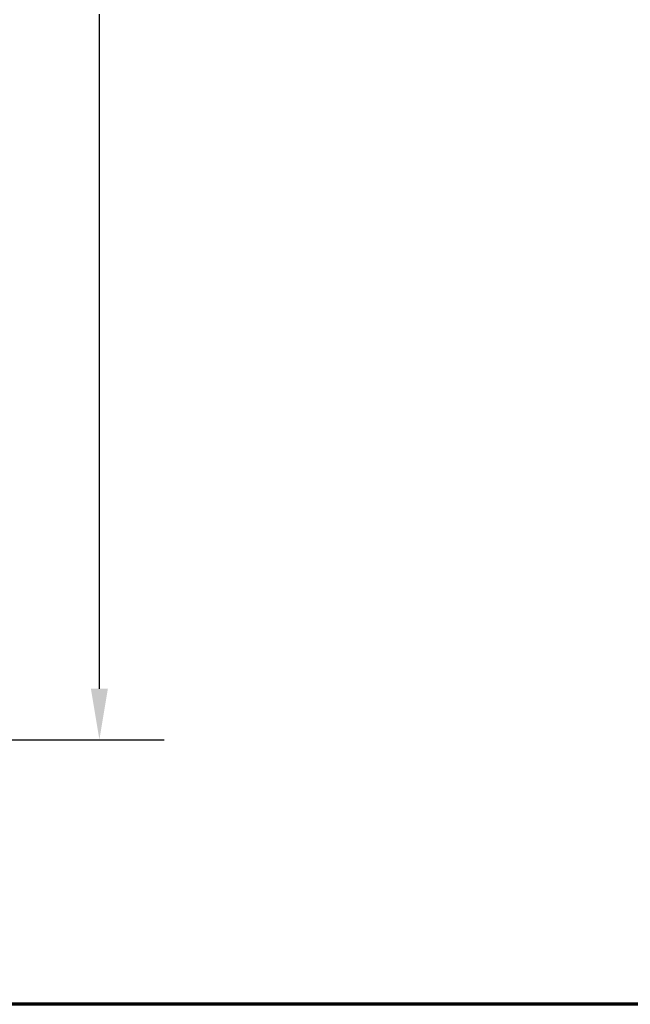
# Model space of a CAD drawing. Units: inches. Extents: x 5 to 215, y 2 to 167.
# Drawn here: x 60 to 71, y 5 to 24 of the extents above; entities that cross this region are included whole.
import ezdxf

# ---------------------------------------------------------------- set-up
doc = ezdxf.new("R2010")
doc.units = ezdxf.units.IN
doc.header["$LTSCALE"] = 10
doc.header["$MEASUREMENT"] = 0
doc.layers.get('0').update_dxf_attribs({"lineweight": 25})
doc.layers.add('Border (ANSI)', color=7, linetype='Continuous', lineweight=70)
doc.layers.add('Dimension (ANSI)', color=7, linetype='Continuous', lineweight=25)
doc.styles.add('Note Text (ANSI)', font='tahoma.ttf')
doc.dimstyles.new('Default (ANSI)', dxfattribs={"dimscale": 10, "dimtxt": 0.13, "dimasz": 0.098425, "dimexe": 0.125, "dimexo": 0.0625, "dimgap": 0.031496, "dimtad": 0, "dimtih": 1, "dimtoh": 1, "dimzin": 0, "dimdsep": 46, "dimtxsty": 'Note Text (ANSI)', "dimcen": 0.09, "dimdle": 0.393701, "dimclrd": 256, "dimclre": 256, "dimclrt": 256, "dimadec": 0, "dimazin": 1, "dimtfac": 0.923077, "dimtofl": 0, "dimtmove": 0, "dimatfit": 3, "dimfxl": 1, "dimtolj": 1, "dimtzin": 4, "dimlwd": -1, "dimlwe": -1, "dimarcsym": 0})

# ---------------------------------------------------------------- blocks, each defined once
blk = doc.blocks.new('Borders Default Border')
at = {"layer": 'Border (ANSI)', "flags": 128}
blk.add_lwpolyline([(0.75, 0.5), (0.75, 16.5), (21.25, 16.5), (21.25, 0.5), (0.75, 0.5)], dxfattribs=at)
blk = doc.blocks.new('*D30')
at = {"layer": 'Defpoints', "color": 0, "transparency": 16777216}
for p in [(55.293, 40.11), (55.283, 10.11), (61.083, 10.11)]:
    blk.add_point(p, dxfattribs=at)
at = {"layer": 'Dimension (ANSI)', "transparency": 16777216}
for p, q in [((55.918, 40.11), (62.333, 40.11)), ((61.083, 39.126), (61.083, 26.102)), ((61.083, 11.094), (61.083, 24.118)), ((55.908, 10.11), (62.333, 10.11))]:
    blk.add_line(p, q, dxfattribs=at)
for points in [[(60.919, 39.126), (61.247, 39.126), (61.083, 40.11)], [(60.919, 11.094), (61.247, 11.094), (61.083, 10.11)]]:
    blk.add_solid(points, dxfattribs=at)
at = {"layer": 'Dimension (ANSI)', "transparency": 16777216, "insert": (58.939, 25.787), "char_height": 1.3, "attachment_point": 1, "style": 'Note Text (ANSI)'}
blk.add_mtext('\\A1;30.00', dxfattribs=at)

msp = doc.modelspace()

# ---------------------------------------------------------------- block references
at = {"xscale": 10, "yscale": 10, "zscale": 10}
msp.add_blockref('Borders Default Border', (0, 0), dxfattribs=at)

# ---------------------------------------------------------------- dimensions: what is measured, and where the dimension line sits
at = {"layer": 'Dimension (ANSI)'}
dim = msp.add_linear_dim(base=(61.083, 10.11), p1=(55.293, 40.11), p2=(55.283, 10.11), angle=90, dimstyle='Default (ANSI)', override={"dimgap": 0.031496, "dimdec": 2, "dimtol": 0, "dimlim": 0, "dimtp": 0, "dimtm": 0, "dimtdec": 2, "dimatfit": 1}, dxfattribs=at)
dim.commit()
dim.dimension.update_dxf_attribs({"geometry": '*D30', "text_midpoint": (61.083, 25.11), "dimtype": 160})

doc.saveas('drawing.dxf')
